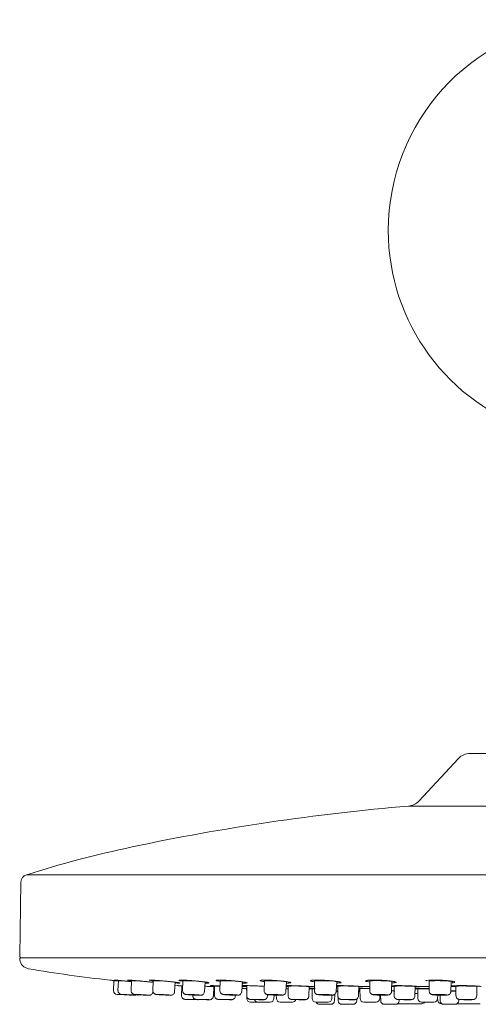
# Model space of a CAD drawing. Units: millimetres. Extents: x 5 to 406, y -10 to 277.
# Drawn here: x 5 to 48, y 184 to 277 of the extents above; entities that cross this region are included whole.
import ezdxf

# ---------------------------------------------------------------- set-up
doc = ezdxf.new("R2010")
doc.units = ezdxf.units.MM

msp = doc.modelspace()

# ---------------------------------------------------------------- linework, layer by layer
at = {"color": 7, "linetype": 'Continuous', "lineweight": 15}
for p, q in [((46.415, 206.89), (42.641, 202.842)), ((47.512, 207.367), (71.979, 207.367)), ((4.872, 195.152), (4.749, 188.125)), ((4.945, 187.972), (4.864, 187.95)), ((4.899, 187.972), (114.592, 187.972)), ((13.699, 185.788), (13.663, 184.853)), ((13.745, 185.849), (13.748, 185.849)), ((14.118, 185.788), (14.083, 184.853)), ((15.368, 185.786), (15.334, 184.851)), ((17.424, 185.784), (17.393, 184.848)), ((19.457, 184.743), (19.521, 185.676)), ((19.917, 185.843), (19.921, 185.843)), ((20.129, 185.286), (20.119, 184.375)), ((20.25, 185.78), (20.221, 184.845)), ((22.286, 184.746), (22.347, 185.68)), ((22.99, 185.233), (23.26, 185.218)), ((23.14, 184.321), (23.181, 185.231)), ((23.26, 185.283), (23.253, 184.373)), ((23.791, 185.775), (23.767, 184.84)), ((23.785, 185.849), (23.789, 185.812)), ((25.832, 184.751), (25.889, 185.684)), ((26.306, 185.281), (26.301, 184.371)), ((27.983, 185.77), (27.964, 184.835)), ((27.975, 185.849), (27.981, 185.807)), ((30.029, 184.756), (30.081, 185.69)), ((30.237, 185.278), (30.234, 184.368)), ((32.201, 184.328), (32.236, 185.237)), ((32.492, 185.233), (32.573, 185.222)), ((32.573, 185.223), (32.587, 185.221)), ((32.747, 185.764), (32.733, 184.829)), ((32.741, 185.797), (32.745, 185.763)), ((34.799, 184.762), (34.845, 185.696)), ((34.848, 185.693), (34.854, 185.731)), ((34.885, 185.325), (34.891, 185.287)), ((34.94, 185.31), (34.942, 185.275)), ((34.945, 185.275), (34.946, 184.365)), ((36.913, 184.331), (36.945, 185.241)), ((37.994, 185.757), (37.986, 184.822)), ((37.989, 185.792), (37.99, 185.757)), ((40.052, 184.769), (40.093, 185.703)), ((40.297, 185.304), (40.303, 185.27)), ((40.303, 185.271), (40.307, 184.361)), ((40.351, 185.596), (40.408, 185.606)), ((42.274, 184.335), (42.302, 185.245)), ((43.623, 185.785), (43.623, 185.75)), ((43.627, 185.749), (43.626, 184.815)), ((45.692, 184.776), (45.726, 185.71)), ((45.73, 185.709), (45.733, 185.746)), ((45.827, 185.743), (45.841, 185.566)), ((46.164, 185.267), (46.172, 184.357)), ((48.139, 184.339), (48.163, 185.249)), ((48.167, 185.247), (48.17, 185.285)), ((21.174, 184.466), (21.173, 184.375)), ((25.22, 184.323), (25.224, 184.415)), ((25.85, 185.057), (25.98, 185.052)), ((26.296, 185.022), (26.302, 184.653)), ((26.307, 184.363), (26.312, 184.099)), ((28.268, 184.325), (28.274, 184.475)), ((28.889, 184.099), (28.895, 184.428)), ((29.116, 184.42), (29.122, 184.099)), ((30.044, 185.025), (30.236, 185.019)), ((32.383, 185.053), (32.485, 185.052)), ((32.503, 185.022), (32.519, 184.099)), ((34.386, 184.099), (34.392, 184.42)), ((34.647, 183.895), (34.657, 184.499)), ((34.78, 184.776), (34.95, 184.769)), ((34.794, 184.838), (34.838, 184.838)), ((34.838, 184.838), (34.967, 184.836)), ((34.978, 184.217), (34.984, 183.895)), ((36.932, 185.051), (37.034, 185.052)), ((37.049, 185.022), (37.065, 184.099)), ((38.932, 184.099), (38.938, 184.42)), ((39.014, 184.418), (39.024, 183.895)), ((42.431, 185.048), (42.532, 185.05)), ((42.546, 185.022), (42.562, 184.099)), ((44.429, 184.099), (44.435, 184.422)), ((44.43, 184.139), (44.453, 183.922)), ((44.661, 184.416), (44.67, 183.895)), ((26.662, 183.755), (27.372, 183.755)), ((27.372, 183.755), (28.539, 183.755)), ((29.472, 183.755), (29.522, 183.755)), ((29.522, 183.755), (30.639, 183.755)), ((32.869, 183.755), (32.98, 183.755)), ((32.98, 183.755), (34.036, 183.755)), ((33.229, 183.551), (33.839, 183.551)), ((33.839, 183.551), (34.297, 183.551)), ((35.334, 183.551), (36.09, 183.551)), ((36.09, 183.551), (36.402, 183.551)), ((36.752, 183.895), (36.754, 184.053)), ((37.415, 183.755), (37.608, 183.755)), ((37.608, 183.755), (38.583, 183.755)), ((39.373, 183.551), (40.257, 183.551)), ((40.257, 183.551), (40.441, 183.551)), ((42.792, 183.609), (40.633, 183.609)), ((40.791, 183.895), (40.793, 184.001)), ((42.944, 183.609), (42.792, 183.609)), ((42.912, 183.755), (43.204, 183.755)), ((43.204, 183.755), (44.079, 183.755)), ((44.844, 183.609), (44.801, 183.609)), ((45.02, 183.551), (46.003, 183.551)), ((46.003, 183.551), (46.088, 183.551)), ((48.483, 183.609), (46.295, 183.609)), ((46.438, 183.895), (46.44, 184.019))]:
    msp.add_line(p, q, dxfattribs=at)
at = {"color": 8, "linetype": 'Continuous', "lineweight": 15}
for p, q in [((77.821, 202.371), (41.67, 202.371)), ((5.396, 195.854), (114.095, 195.854)), ((4.864, 187.95), (114.627, 187.95)), ((13.371, 185.842), (13.415, 185.838)), ((22.99, 185.233), (23.26, 185.233)), ((25.861, 185.233), (26.306, 185.233)), ((30.055, 185.233), (30.237, 185.233)), ((30.237, 185.259), (30.058, 185.273)), ((32.492, 185.233), (32.739, 185.233)), ((33.797, 185.815), (34.054, 185.805)), ((34.871, 185.233), (34.945, 185.233)), ((37.286, 185.233), (37.99, 185.233)), ((40.072, 185.233), (40.25, 185.233)), ((42.692, 185.233), (43.626, 185.233)), ((43.565, 185.828), (43.635, 185.816)), ((45.709, 185.233), (46.09, 185.233)), ((45.732, 185.742), (45.797, 185.749)), ((30.151, 185.022), (30.044, 185.022)), ((32.736, 185.022), (32.503, 185.022)), ((37.049, 185.007), (36.937, 185.014)), ((42.546, 184.997), (42.346, 185.01)), ((43.626, 185.022), (42.546, 185.022)), ((46.168, 184.81), (45.693, 184.81))]:
    msp.add_line(p, q, dxfattribs=at)
at = {"color": 8, "linetype": 'Continuous', "lineweight": 15, "flags": 128}
for points in [[(14.119, 185.765), (14.006, 185.771), (13.779, 185.784), (13.699, 185.788)], [(14.805, 185.757), (14.766, 185.759), (14.426, 185.777), (14.198, 185.787), (14.118, 185.788), (14.118, 185.788)], [(20.235, 185.284), (20.205, 185.284), (20.129, 185.286), (20.129, 185.286)], [(39.044, 185.819), (39.447, 185.805), (39.538, 185.8)], [(42.302, 185.245), (42.302, 185.245), (42.226, 185.255), (42.01, 185.266), (41.685, 185.275), (41.303, 185.282)], [(17.004, 184.414), (17.025, 184.417), (16.942, 184.425), (16.769, 184.438), (16.532, 184.452), (16.266, 184.467), (16.013, 184.479), (15.811, 184.487), (15.69, 184.49), (15.67, 184.487), (15.752, 184.479), (15.925, 184.467), (15.951, 184.465)], [(19.033, 184.414), (19.089, 184.417), (19.042, 184.425), (18.898, 184.438), (18.679, 184.452), (18.419, 184.467), (18.157, 184.479), (17.933, 184.487), (17.781, 184.49), (17.725, 184.487), (17.772, 184.479), (17.916, 184.467), (18.135, 184.452), (18.183, 184.449)], [(22.762, 183.987), (22.775, 183.988), (22.692, 183.992), (22.526, 183.997), (22.303, 184.004), (22.056, 184.011), (21.823, 184.017), (21.64, 184.021), (21.533, 184.022), (21.521, 184.021), (21.603, 184.017), (21.655, 184.015)], [(31.677, 183.987), (31.806, 183.988), (31.844, 183.992), (31.786, 183.997), (31.64, 184.004), (31.429, 184.011), (31.185, 184.017), (30.944, 184.021), (30.745, 184.022), (30.616, 184.021), (30.577, 184.017), (30.636, 184.011), (30.781, 184.004), (30.82, 184.003)], [(36.313, 183.987), (36.474, 183.988), (36.552, 183.992), (36.535, 183.997), (36.424, 184.004), (36.237, 184.011), (36.002, 184.017), (35.755, 184.021), (35.534, 184.022), (35.373, 184.021), (35.295, 184.017), (35.312, 184.011), (35.423, 184.004), (35.61, 183.997), (35.664, 183.996)]]:
    msp.add_lwpolyline(points, dxfattribs=at)
at = {"color": 7, "linetype": 'Continuous', "lineweight": 15, "flags": 128}
for points in [[(17.431, 185.758), (17.154, 185.8), (17.028, 185.831), (17.065, 185.848), (17.26, 185.848), (17.456, 185.839)], [(19.497, 185.333), (20.151, 185.296), (20.235, 185.292)], [(15.358, 184.414), (15.306, 184.417), (15.158, 184.425), (14.937, 184.438), (14.676, 184.452), (14.415, 184.467), (14.193, 184.479), (14.045, 184.487), (13.993, 184.49), (13.993, 184.49)], [(15.772, 184.414), (15.756, 184.417), (15.639, 184.425), (15.44, 184.438), (15.189, 184.452), (14.923, 184.467), (14.683, 184.479), (14.507, 184.487), (14.42, 184.49), (14.435, 184.487), (14.552, 184.479), (14.751, 184.467), (15.003, 184.452), (15.268, 184.438), (15.508, 184.425), (15.685, 184.417), (15.772, 184.414)], [(15.358, 184.414), (15.426, 184.417), (15.474, 184.427)], [(18.751, 184.431), (18.782, 184.433), (18.756, 184.437), (18.677, 184.444), (18.556, 184.452), (18.414, 184.46), (18.27, 184.467), (18.147, 184.472), (18.064, 184.473), (18.033, 184.472), (18.059, 184.467), (18.138, 184.46), (18.258, 184.452), (18.4, 184.444), (18.544, 184.437), (18.667, 184.433), (18.751, 184.431)], [(21.82, 184.414), (21.912, 184.417), (21.9, 184.425), (21.788, 184.438), (21.592, 184.452), (21.342, 184.467), (21.076, 184.479), (20.834, 184.487), (20.654, 184.49), (20.563, 184.487), (20.574, 184.479), (20.686, 184.467), (20.882, 184.452), (21.132, 184.438), (21.398, 184.425), (21.64, 184.417), (21.82, 184.414)], [(25.314, 184.414), (25.439, 184.417), (25.464, 184.425), (25.385, 184.438), (25.216, 184.452), (24.98, 184.467), (24.715, 184.479), (24.461, 184.487), (24.255, 184.49), (24.13, 184.487), (24.105, 184.479), (24.183, 184.467), (24.353, 184.452), (24.589, 184.438), (24.854, 184.425), (25.108, 184.417), (25.314, 184.414)], [(29.449, 184.414), (29.604, 184.417), (29.666, 184.425), (29.623, 184.438), (29.483, 184.452), (29.266, 184.467), (29.007, 184.479), (28.744, 184.487), (28.517, 184.49), (28.362, 184.487), (28.301, 184.479), (28.343, 184.467), (28.484, 184.452), (28.7, 184.438), (28.959, 184.425), (29.222, 184.417), (29.449, 184.414)], [(34.148, 184.414), (34.332, 184.417), (34.428, 184.425), (34.421, 184.438), (34.313, 184.452), (34.12, 184.467), (33.871, 184.479), (33.605, 184.487), (33.361, 184.49), (33.178, 184.487), (33.082, 184.479), (33.088, 184.467), (33.196, 184.452), (33.39, 184.438), (33.638, 184.425), (33.905, 184.417), (34.148, 184.414)], [(39.325, 184.414), (39.533, 184.417), (39.662, 184.425), (39.691, 184.438), (39.617, 184.452), (39.451, 184.467), (39.218, 184.479), (38.953, 184.487), (38.697, 184.49), (38.488, 184.487), (38.36, 184.479), (38.33, 184.467), (38.404, 184.452), (38.57, 184.438), (38.804, 184.425), (39.068, 184.417), (39.325, 184.414)], [(42.282, 184.59), (42.48, 184.586), (42.554, 184.584)], [(44.881, 184.414), (45.11, 184.417), (45.27, 184.425), (45.335, 184.438), (45.297, 184.452), (45.16, 184.467), (44.946, 184.479), (44.688, 184.487), (44.424, 184.49), (44.195, 184.487), (44.036, 184.479), (43.97, 184.467), (44.009, 184.452), (44.145, 184.438), (44.359, 184.425), (44.617, 184.417), (44.881, 184.414)], [(21.725, 183.987), (21.697, 183.988), (21.577, 183.992), (21.383, 183.997), (21.146, 184.004), (20.9, 184.011), (20.684, 184.017), (20.53, 184.021), (20.462, 184.022), (20.49, 184.021), (20.61, 184.017), (20.803, 184.011), (21.041, 184.004), (21.286, 183.997), (21.503, 183.992), (21.657, 183.988), (21.725, 183.987)], [(21.467, 183.994), (21.45, 183.995), (21.379, 183.997), (21.265, 184), (21.124, 184.004), (20.979, 184.008), (20.851, 184.012), (20.76, 184.014), (20.72, 184.015), (20.736, 184.014), (20.807, 184.012), (20.922, 184.008), (21.062, 184.004), (21.208, 184), (21.335, 183.997), (21.426, 183.995), (21.467, 183.994)], [(24.808, 183.987), (24.861, 183.988), (24.818, 183.992), (24.685, 183.997), (24.482, 184.004), (24.241, 184.011), (23.997, 184.017), (23.789, 184.021), (23.647, 184.022), (23.594, 184.021), (23.637, 184.017), (23.77, 184.011), (23.973, 184.004), (24.214, 183.997), (24.458, 183.992), (24.666, 183.988), (24.808, 183.987)], [(27.807, 183.987), (27.899, 183.988), (27.896, 183.992), (27.799, 183.997), (27.623, 184.004), (27.394, 184.011), (27.146, 184.017), (26.919, 184.021), (26.746, 184.022), (26.654, 184.021), (26.656, 184.017), (26.753, 184.011), (26.93, 184.004), (27.159, 183.997), (27.406, 183.992), (27.634, 183.988), (27.807, 183.987)], [(41.588, 183.987), (41.778, 183.988), (41.893, 183.992), (41.916, 183.997), (41.844, 184.004), (41.686, 184.011), (41.467, 184.017), (41.221, 184.021), (40.985, 184.022), (40.794, 184.021), (40.679, 184.017), (40.656, 184.011), (40.729, 184.004), (40.886, 183.997), (41.105, 183.992), (41.351, 183.988), (41.588, 183.987)], [(47.358, 183.987), (47.572, 183.988), (47.722, 183.992), (47.785, 183.997), (47.752, 184.004), (47.627, 184.011), (47.431, 184.017), (47.192, 184.021), (46.946, 184.022), (46.733, 184.021), (46.583, 184.017), (46.52, 184.011), (46.553, 184.004), (46.677, 183.997), (46.874, 183.992), (47.113, 183.988), (47.358, 183.987)]]:
    msp.add_lwpolyline(points, dxfattribs=at)
at = {"color": 7, "linetype": 'Continuous', "lineweight": 15}
for centre, radius, start, end in [((59.746, 257.019), 20, 287.4576, 180), ((59.746, 257.019), 20, 180, 252.5424), ((47.512, 205.867), 1.5, 90, 137), ((41.544, 203.865), 1.5, 274.85199, 317), ((59.746, -10.563), 213.7, 94.85199, 101.97234), ((37.778, 93.033), 107.8, 101.97234, 107.48071), ((5.622, 195.139), 0.75, 107.48071, 179), ((4.899, 188.122), 0.15, 179, 270), ((4.903, 187.806), 0.15, 105, 187.64467), ((5.746, 187.919), 1, 187.64467, 260.22818), ((26.792, 310.12), 125, 260.22818, 263.80951), ((14.013, 184.84), 0.35, 177.8, 266.8), ((17.756, 210.796), 26.393, 266.07956, 268.36789), ((19.425, 204.126), 19.716, 266.38862, 268.86053), ((42.296, 185.017), 0.25, 1, 9.5), ((23.594, 238.194), 54.214, 267.94997, 269.12028), ((26.662, 184.105), 0.35, 181, 270), ((27.372, 184.105), 0.35, 197.27281, 270), ((28.539, 184.105), 0.35, 270, 359), ((29.472, 184.105), 0.35, 181, 270), ((30.639, 184.105), 0.35, 270, 342.2448), ((31.781, 211.999), 28.013, 268.03552, 269.78772), ((32.869, 184.105), 0.35, 181, 270), ((33.229, 183.901), 0.35, 204.68683, 270), ((34.036, 184.105), 0.35, 270, 359), ((34.297, 183.901), 0.35, 270, 359), ((35.334, 183.901), 0.35, 181, 270), ((36.365, 209.971), 25.985, 268.45482, 269.88464), ((36.402, 183.901), 0.35, 270, 359), ((37.415, 184.105), 0.35, 181, 270), ((38.583, 184.105), 0.35, 270, 359), ((39.373, 183.901), 0.35, 181, 270), ((40.441, 183.901), 0.35, 270, 359), ((42.912, 184.105), 0.35, 181, 270), ((42.944, 183.959), 0.35, 270, 324.39546), ((44.079, 184.105), 0.35, 270, 359), ((44.801, 183.959), 0.35, 186.2785, 270), ((45.02, 183.901), 0.35, 181, 270), ((46.088, 183.901), 0.35, 270, 359)]:
    msp.add_arc(centre, radius, start, end, dxfattribs=at)
at = {"color": 8, "linetype": 'Continuous', "lineweight": 15}
for centre, radius, start, end in [((15.438, 174.911), 10.875, 85.36711, 90.36994), ((17.621, 172.899), 12.886, 85.39872, 90.87251), ((20.677, 174.944), 10.845, 84.40955, 92.26039), ((23.476, 178.685), 6.602, 87.37225, 91.87053), ((24.193, 180.688), 5.14, 85.86379, 94.49923), ((24.41, 176.285), 9.51, 83.04059, 93.73058), ((28.505, 180.61), 5.223, 84.85152, 95.7621), ((28.525, 179.351), 6.442, 85.48641, 94.82574), ((29.125, 180.274), 5.5, 79.99116, 90.96967), ((30.872, 167.532), 17.758, 85.59573, 92.05003), ((33.337, 180.982), 4.854, 84.56401, 97.01267), ((33.349, 180.024), 5.771, 85.55514, 95.98566), ((33.94, 180.849), 4.931, 79.41816, 91.66975), ((35.482, 177.72), 7.574, 86.49693, 94.06372), ((36.068, 175.647), 9.633, 84.77875, 90.73093), ((38.626, 181.367), 4.471, 84.62859, 98.15396), ((38.645, 180.478), 5.319, 85.70752, 97.03264), ((39.229, 181.244), 4.542, 79.03786, 92.34277), ((40.879, 178.493), 6.802, 86.43217, 94.86002), ((44.321, 180.778), 5.02, 85.9402, 97.94783), ((44.899, 181.509), 4.282, 78.85965, 92.97376), ((46.773, 178.966), 6.33, 86.46507, 95.52331), ((47.379, 177.254), 8.033, 84.39787, 91.53665)]:
    msp.add_arc(centre, radius, start, end, dxfattribs=at)
at = {"color": 7, "linetype": 'Continuous', "lineweight": 15}
for points, knots in [([(13.297, 185.85), (13.298, 185.85), (13.299, 185.85), (13.351, 185.844), (13.371, 185.842)], [0, 0, 0, 0, 0.605724, 1, 1, 1, 1]), ([(13.415, 185.838), (13.449, 185.834), (13.521, 185.827), (13.664, 185.812), (13.738, 185.804)], [0, 0, 0, 0, 0.485198, 1, 1, 1, 1]), ([(14.121, 185.793), (14.006, 185.806), (13.915, 185.817), (13.778, 185.836), (13.736, 185.842), (13.721, 185.846)], [0, 0, 0, 0, 0.5, 0.5, 1, 1, 1, 1]), ([(13.738, 185.804), (13.779, 185.8), (13.89, 185.789), (14.03, 185.775), (14.117, 185.766)], [0, 0, 0, 0, 0.373438, 1, 1, 1, 1]), ([(13.748, 185.848), (13.751, 185.849), (13.76, 185.851), (13.91, 185.839), (14.086, 185.824), (14.155, 185.818)], [0, 0, 0, 0, 0.148943, 0.66533, 1, 1, 1, 1]), ([(14.077, 185.825), (14.088, 185.824), (14.194, 185.815), (14.475, 185.789), (14.914, 185.747), (15.219, 185.717), (15.365, 185.703)], [0, 0, 0, 0, 0.036176, 0.364664, 0.697392, 1, 1, 1, 1]), ([(14.155, 185.818), (14.198, 185.814), (14.361, 185.8), (14.707, 185.767), (15.095, 185.73), (15.309, 185.709), (15.365, 185.703)], [0, 0, 0, 0, 0.130778, 0.499772, 0.870745, 1, 1, 1, 1]), ([(15.334, 185.781), (15.247, 185.793), (15.058, 185.818), (14.945, 185.843), (14.982, 185.853), (15.155, 185.847), (15.333, 185.835), (15.402, 185.83)], [0, 0, 0, 0, 0.193193, 0.41602, 0.637653, 0.858438, 1, 1, 1, 1]), ([(15.012, 185.849), (15.012, 185.849), (15.012, 185.849), (15.06, 185.85), (15.151, 185.845), (15.211, 185.842)], [0, 0, 0, 0, 0.089659, 0.394116, 1, 1, 1, 1]), ([(15.328, 185.835), (15.339, 185.834), (15.444, 185.827), (15.724, 185.805), (16.174, 185.765), (16.658, 185.719), (17.1, 185.674), (17.319, 185.649), (17.419, 185.638)], [0, 0, 0, 0, 0.022778, 0.221436, 0.423451, 0.626674, 0.830206, 1, 1, 1, 1]), ([(15.402, 185.83), (15.446, 185.827), (15.609, 185.814), (15.957, 185.785), (16.448, 185.739), (16.929, 185.691), (17.271, 185.656), (17.397, 185.641), (17.419, 185.638)], [0, 0, 0, 0, 0.078199, 0.295008, 0.512978, 0.731943, 0.951277, 1, 1, 1, 1]), ([(17.081, 185.847), (17.081, 185.847), (17.079, 185.846), (17.123, 185.851), (17.21, 185.849), (17.27, 185.847)], [0, 0, 0, 0, 0.070263, 0.361895, 1, 1, 1, 1]), ([(17.385, 185.842), (17.396, 185.842), (17.501, 185.837), (17.779, 185.819), (18.227, 185.783), (18.711, 185.739), (19.171, 185.691), (19.545, 185.648), (19.752, 185.619), (19.8, 185.61), (19.806, 185.609)], [0, 0, 0, 0, 0.018594, 0.175135, 0.334891, 0.495812, 0.657111, 0.818226, 0.978239, 1, 1, 1, 1]), ([(17.456, 185.839), (17.5, 185.836), (17.664, 185.827), (18.012, 185.801), (18.5, 185.759), (18.991, 185.711), (19.415, 185.664), (19.704, 185.628), (19.781, 185.613), (19.806, 185.608)], [0, 0, 0, 0, 0.06218, 0.23171, 0.402069, 0.573315, 0.745079, 0.916784, 1, 1, 1, 1]), ([(19.894, 185.593), (19.895, 185.592), (19.954, 185.582), (19.928, 185.572), (19.803, 185.568), (19.65, 185.571), (19.543, 185.577), (19.514, 185.578)], [0, 0, 0, 0, 0.005368, 0.355429, 0.704183, 0.920843, 1, 1, 1, 1]), ([(19.748, 185.326), (19.745, 185.326), (19.736, 185.328), (19.894, 185.321), (20.077, 185.312), (20.223, 185.305), (20.235, 185.304)], [0, 0, 0, 0, 0.158862, 0.561073, 0.963486, 1, 1, 1, 1]), ([(19.778, 185.57), (19.797, 185.569), (19.865, 185.567), (19.909, 185.572), (19.948, 185.573), (19.98, 185.584), (19.989, 185.587)], [0, 0, 0, 0, 0.172232, 0.650227, 0.898588, 1, 1, 1, 1]), ([(19.806, 185.609), (19.831, 185.604), (19.869, 185.597), (19.87, 185.597), (19.871, 185.596)], [0, 0, 0, 0, 0.645723, 1, 1, 1, 1]), ([(20.209, 185.747), (20.124, 185.76), (19.935, 185.788), (19.883, 185.809), (19.854, 185.82)], [0, 0, 0, 0, 0.449779, 1, 1, 1, 1]), ([(19.886, 185.841), (19.887, 185.842), (19.898, 185.85), (20.04, 185.852), (20.212, 185.847), (20.278, 185.846)], [0, 0, 0, 0, 0.062587, 0.638233, 1, 1, 1, 1]), ([(20.081, 185.769), (20.075, 185.784), (20.065, 185.813), (20.046, 185.832), (20.037, 185.841)], [0, 0, 0, 0, 0.532426, 1, 1, 1, 1]), ([(20.211, 185.847), (20.222, 185.847), (20.325, 185.845), (20.602, 185.831), (21.047, 185.8), (21.531, 185.758), (21.987, 185.712), (22.376, 185.665), (22.529, 185.64), (22.604, 185.628)], [0, 0, 0, 0, 0.019581, 0.179262, 0.342737, 0.507564, 0.672875, 0.83806, 1, 1, 1, 1]), ([(20.278, 185.846), (20.323, 185.844), (20.487, 185.837), (20.836, 185.816), (21.323, 185.777), (21.813, 185.731), (22.236, 185.683), (22.514, 185.646), (22.586, 185.631), (22.604, 185.627)], [0, 0, 0, 0, 0.064718, 0.238397, 0.412765, 0.588077, 0.764119, 0.94035, 1, 1, 1, 1]), ([(22.32, 185.265), (22.327, 185.265), (22.491, 185.257), (22.729, 185.245), (22.926, 185.236), (22.99, 185.233)], [0, 0, 0, 0, 0.031338, 0.685135, 1, 1, 1, 1]), ([(22.721, 185.604), (22.738, 185.595), (22.773, 185.577), (22.626, 185.569), (22.476, 185.568), (22.369, 185.572), (22.34, 185.573)], [0, 0, 0, 0, 0.351621, 0.701762, 0.919581, 1, 1, 1, 1]), ([(22.594, 185.57), (22.608, 185.57), (22.651, 185.569), (22.671, 185.572), (22.684, 185.574)], [0, 0, 0, 0, 0.311809, 1, 1, 1, 1]), ([(22.604, 185.628), (22.605, 185.628), (22.654, 185.62), (22.683, 185.611), (22.685, 185.611), (22.686, 185.61)], [0, 0, 0, 0, 0.015131, 0.711478, 1, 1, 1, 1]), ([(22.898, 185.325), (22.898, 185.325), (22.898, 185.325), (22.914, 185.325), (22.925, 185.326)], [0, 0, 0, 0, 0.314789, 1, 1, 1, 1]), ([(22.925, 185.325), (22.955, 185.326), (23.027, 185.328), (23.312, 185.321), (23.587, 185.312), (23.76, 185.304), (23.779, 185.303)], [0, 0, 0, 0, 0.246201, 0.60053, 0.955035, 1, 1, 1, 1]), ([(23.79, 185.722), (23.692, 185.737), (23.492, 185.768), (23.37, 185.808), (23.404, 185.838), (23.574, 185.851), (23.749, 185.85), (23.817, 185.849)], [0, 0, 0, 0, 0.208062, 0.427753, 0.646651, 0.864385, 1, 1, 1, 1]), ([(23.467, 185.837), (23.467, 185.836), (23.463, 185.835), (23.496, 185.843), (23.56, 185.846), (23.625, 185.848), (23.641, 185.848)], [0, 0, 0, 0, 0.037546, 0.321631, 0.834038, 1, 1, 1, 1]), ([(23.752, 185.849), (23.763, 185.849), (23.866, 185.849), (24.141, 185.84), (24.584, 185.815), (25.069, 185.777), (25.515, 185.732), (25.811, 185.698), (25.903, 185.683), (25.91, 185.682)], [0, 0, 0, 0, 0.023524, 0.210179, 0.401788, 0.595106, 0.789041, 0.982893, 1, 1, 1, 1]), ([(23.817, 185.849), (23.862, 185.848), (24.025, 185.845), (24.374, 185.829), (24.863, 185.794), (25.345, 185.751), (25.716, 185.71), (25.863, 185.688), (25.91, 185.681)], [0, 0, 0, 0, 0.077692, 0.283119, 0.489101, 0.69614, 0.90421, 1, 1, 1, 1]), ([(26.197, 185.631), (26.221, 185.626), (26.31, 185.608), (26.301, 185.586), (26.172, 185.572), (26.011, 185.568), (25.891, 185.57), (25.851, 185.571)], [0, 0, 0, 0, 0.110548, 0.414051, 0.716217, 0.904507, 1, 1, 1, 1]), ([(25.91, 185.682), (25.996, 185.669), (26.134, 185.649), (26.219, 185.626), (26.219, 185.626), (26.219, 185.626)], [0, 0, 0, 0, 0.540415, 0.869391, 1, 1, 1, 1]), ([(25.953, 185.322), (25.953, 185.322), (25.952, 185.321), (25.987, 185.325), (26.053, 185.326), (26.091, 185.326)], [0, 0, 0, 0, 0.106724, 0.482094, 1, 1, 1, 1]), ([(26.062, 185.571), (26.09, 185.571), (26.224, 185.572), (26.266, 185.564), (26.349, 185.601), (26.359, 185.606)], [0, 0, 0, 0, 0.182872, 0.896864, 1, 1, 1, 1]), ([(26.091, 185.325), (26.126, 185.326), (26.23, 185.328), (26.544, 185.321), (26.981, 185.307), (27.455, 185.287), (27.804, 185.27), (27.952, 185.262), (27.972, 185.26)], [0, 0, 0, 0, 0.108837, 0.322473, 0.536218, 0.750284, 0.964703, 1, 1, 1, 1]), ([(27.962, 185.706), (27.873, 185.72), (27.681, 185.75), (27.563, 185.792), (27.595, 185.827), (27.764, 185.846), (27.938, 185.849), (28.005, 185.85)], [0, 0, 0, 0, 0.19383, 0.417538, 0.640715, 0.862799, 1, 1, 1, 1]), ([(27.666, 185.828), (27.668, 185.829), (27.676, 185.831), (27.738, 185.84), (27.806, 185.843), (27.833, 185.845)], [0, 0, 0, 0, 0.237345, 0.689478, 1, 1, 1, 1]), ([(27.943, 185.848), (27.955, 185.848), (28.056, 185.851), (28.33, 185.847), (28.771, 185.828), (29.256, 185.794), (29.701, 185.752), (29.993, 185.719), (30.083, 185.704), (30.087, 185.703)], [0, 0, 0, 0, 0.024197, 0.211684, 0.404573, 0.599225, 0.794498, 0.989729, 1, 1, 1, 1]), ([(27.978, 185.802), (27.981, 185.795), (27.984, 185.785), (27.982, 185.774), (27.981, 185.771)], [0, 0, 0, 0, 0.70039, 1, 1, 1, 1]), ([(28.005, 185.85), (28.05, 185.85), (28.214, 185.85), (28.564, 185.839), (29.052, 185.81), (29.534, 185.769), (29.899, 185.731), (30.044, 185.709), (30.087, 185.702)], [0, 0, 0, 0, 0.079398, 0.28645, 0.493742, 0.701947, 0.911272, 1, 1, 1, 1]), ([(30.06, 185.325), (30.132, 185.326), (30.294, 185.328), (30.682, 185.321), (31.144, 185.307), (31.622, 185.286), (32.054, 185.264), (32.341, 185.245), (32.455, 185.236), (32.492, 185.233)], [0, 0, 0, 0, 0.128202, 0.286868, 0.445614, 0.6046, 0.763847, 0.923238, 1, 1, 1, 1]), ([(30.37, 185.652), (30.401, 185.645), (30.499, 185.624), (30.495, 185.596), (30.365, 185.578), (30.213, 185.57), (30.105, 185.57), (30.075, 185.571)], [0, 0, 0, 0, 0.13828, 0.440884, 0.742191, 0.930308, 1, 1, 1, 1]), ([(30.087, 185.703), (30.176, 185.69), (30.318, 185.668), (30.405, 185.642), (30.404, 185.643), (30.403, 185.644)], [0, 0, 0, 0, 0.552306, 0.877557, 1, 1, 1, 1]), ([(30.197, 185.572), (30.237, 185.573), (30.332, 185.573), (30.378, 185.582), (30.404, 185.586)], [0, 0, 0, 0, 0.427539, 1, 1, 1, 1]), ([(32.746, 185.684), (32.65, 185.698), (32.451, 185.729), (32.327, 185.775), (32.358, 185.814), (32.526, 185.839), (32.699, 185.845), (32.765, 185.848)], [0, 0, 0, 0, 0.204133, 0.424962, 0.64557, 0.86528, 1, 1, 1, 1]), ([(32.437, 185.818), (32.436, 185.818), (32.435, 185.817), (32.481, 185.829), (32.555, 185.835), (32.598, 185.839)], [0, 0, 0, 0, 0.113865, 0.479546, 1, 1, 1, 1]), ([(32.706, 185.844), (32.718, 185.845), (32.818, 185.85), (33.091, 185.851), (33.531, 185.838), (34.015, 185.81), (34.459, 185.771), (34.749, 185.739), (34.836, 185.724), (34.838, 185.724)], [0, 0, 0, 0, 0.024823, 0.213162, 0.407256, 0.603079, 0.799487, 0.995866, 1, 1, 1, 1]), ([(32.765, 185.848), (32.811, 185.849), (32.976, 185.852), (33.326, 185.846), (33.814, 185.824), (34.295, 185.787), (34.656, 185.751), (34.798, 185.729), (34.838, 185.723)], [0, 0, 0, 0, 0.081045, 0.289666, 0.498186, 0.707388, 0.917703, 1, 1, 1, 1]), ([(34.827, 185.324), (34.831, 185.324), (34.908, 185.328), (35.181, 185.327), (35.609, 185.321), (36.09, 185.307), (36.551, 185.286), (36.944, 185.264), (37.181, 185.245), (37.26, 185.236), (37.286, 185.233)], [0, 0, 0, 0, 0.008982, 0.161675, 0.314249, 0.4669, 0.619781, 0.772915, 0.926185, 1, 1, 1, 1]), ([(35.112, 185.675), (35.151, 185.666), (35.259, 185.642), (35.26, 185.609), (35.13, 185.586), (34.975, 185.574), (34.862, 185.573), (34.828, 185.573)], [0, 0, 0, 0, 0.165759, 0.454918, 0.74297, 0.923189, 1, 1, 1, 1]), ([(34.838, 185.724), (34.93, 185.71), (35.075, 185.688), (35.164, 185.66), (35.162, 185.662), (35.161, 185.662)], [0, 0, 0, 0, 0.561681, 0.884686, 1, 1, 1, 1]), ([(34.839, 185.572), (34.87, 185.572), (34.936, 185.572), (34.974, 185.576), (34.993, 185.578)], [0, 0, 0, 0, 0.471329, 1, 1, 1, 1]), ([(35.104, 185.586), (35.132, 185.588), (35.205, 185.592), (35.247, 185.604), (35.272, 185.612)], [0, 0, 0, 0, 0.382609, 1, 1, 1, 1]), ([(37.264, 185.234), (37.273, 185.233), (37.294, 185.23), (37.294, 185.23), (37.293, 185.23)], [0, 0, 0, 0, 0.425741, 1, 1, 1, 1]), ([(37.993, 185.665), (37.898, 185.679), (37.699, 185.709), (37.575, 185.756), (37.605, 185.799), (37.771, 185.829), (37.944, 185.839), (38.01, 185.843)], [0, 0, 0, 0, 0.202913, 0.424011, 0.645189, 0.865718, 1, 1, 1, 1]), ([(37.686, 185.804), (37.686, 185.804), (37.681, 185.802), (37.71, 185.813), (37.768, 185.822), (37.829, 185.828), (37.845, 185.83)], [0, 0, 0, 0, 0.012677, 0.307608, 0.812113, 1, 1, 1, 1]), ([(37.952, 185.838), (37.964, 185.838), (38.064, 185.846), (38.336, 185.851), (38.777, 185.846), (39.25, 185.823), (39.583, 185.8), (39.715, 185.785), (39.722, 185.784)], [0, 0, 0, 0, 0.031145, 0.263173, 0.502575, 0.743984, 0.986002, 1, 1, 1, 1]), ([(38.01, 185.843), (38.056, 185.844), (38.221, 185.851), (38.572, 185.851), (39.059, 185.835), (39.545, 185.804), (39.976, 185.761), (40.304, 185.714), (40.489, 185.666), (40.513, 185.624), (40.377, 185.596), (40.235, 185.581), (40.138, 185.579), (40.12, 185.578)], [0, 0, 0, 0, 0.042638, 0.151049, 0.259235, 0.36762, 0.476523, 0.585999, 0.695825, 0.805636, 0.915109, 0.983753, 1, 1, 1, 1]), ([(39.722, 185.784), (39.848, 185.771), (40.105, 185.743), (40.313, 185.709), (40.409, 185.678), (40.403, 185.681), (40.401, 185.682)], [0, 0, 0, 0, 0.350516, 0.719206, 0.92862, 1, 1, 1, 1]), ([(40.035, 185.31), (40.085, 185.314), (40.198, 185.322), (40.497, 185.328), (40.763, 185.326), (40.889, 185.325)], [0, 0, 0, 0, 0.290301, 0.662917, 1, 1, 1, 1]), ([(40.094, 185.705), (40.094, 185.707), (40.092, 185.718), (40.097, 185.729), (40.101, 185.738)], [0, 0, 0, 0, 0.163971, 1, 1, 1, 1]), ([(40.889, 185.325), (40.993, 185.323), (41.248, 185.32), (41.68, 185.306), (42.113, 185.287), (42.455, 185.264), (42.637, 185.245), (42.678, 185.236), (42.692, 185.233)], [0, 0, 0, 0, 0.133347, 0.326268, 0.519479, 0.713009, 0.906713, 1, 1, 1, 1]), ([(43.324, 185.791), (43.324, 185.791), (43.324, 185.791), (43.374, 185.805), (43.443, 185.814), (43.478, 185.819)], [0, 0, 0, 0, 0.160663, 0.565911, 1, 1, 1, 1]), ([(43.584, 185.828), (43.596, 185.83), (43.696, 185.839), (43.967, 185.849), (44.408, 185.85), (44.88, 185.834), (45.211, 185.815), (45.341, 185.801), (45.346, 185.801)], [0, 0, 0, 0, 0.031827, 0.264747, 0.505242, 0.747578, 0.990358, 1, 1, 1, 1]), ([(45.346, 185.801), (45.473, 185.788), (45.733, 185.763), (45.943, 185.729), (46.038, 185.697), (46.032, 185.701), (46.031, 185.702)], [0, 0, 0, 0, 0.355298, 0.721869, 0.931457, 1, 1, 1, 1]), ([(46.09, 185.233), (46.017, 185.237), (45.956, 185.242), (45.857, 185.252), (45.819, 185.258), (45.772, 185.268), (45.761, 185.274), (45.767, 185.284), (45.784, 185.289), (45.845, 185.299), (45.888, 185.303), (45.999, 185.311), (46.067, 185.315), (46.221, 185.321), (46.308, 185.323), (46.5, 185.326), (46.601, 185.327), (46.814, 185.327), (46.927, 185.326), (47.151, 185.323), (47.266, 185.321), (47.49, 185.315), (47.598, 185.312), (47.807, 185.304), (47.906, 185.299), (48.087, 185.289), (48.171, 185.284), (48.315, 185.274), (48.376, 185.268), (48.475, 185.258), (48.511, 185.252), (48.557, 185.242), (48.568, 185.237), (48.564, 185.233)], [0, 0, 0, 0, 0.0625, 0.0625, 0.125, 0.125, 0.1875, 0.1875, 0.25, 0.25, 0.3125, 0.3125, 0.375, 0.375, 0.4375, 0.4375, 0.5, 0.5, 0.5625, 0.5625, 0.625, 0.625, 0.6875, 0.6875, 0.75, 0.75, 0.8125, 0.8125, 0.875, 0.875, 0.9375, 0.9375, 1, 1, 1, 1]), ([(45.827, 185.293), (45.827, 185.293), (45.827, 185.293), (45.877, 185.302), (46.019, 185.313), (46.31, 185.323), (46.579, 185.328), (46.738, 185.326), (46.746, 185.326)], [0, 0, 0, 0, 0.040636, 0.166135, 0.393183, 0.682315, 0.985125, 1, 1, 1, 1]), ([(45.856, 185.594), (45.908, 185.596), (45.998, 185.601), (46.045, 185.618), (46.065, 185.625)], [0, 0, 0, 0, 0.590036, 1, 1, 1, 1]), ([(46.155, 185.229), (46.149, 185.229), (46.123, 185.23), (46.104, 185.232), (46.09, 185.233)], [0, 0, 0, 0, 0.270399, 1, 1, 1, 1]), ([(14.086, 184.854), (14.084, 184.848), (14.075, 184.801), (14.099, 184.719), (14.148, 184.629), (14.208, 184.568), (14.267, 184.529), (14.319, 184.507), (14.357, 184.497), (14.379, 184.493), (14.392, 184.492), (14.407, 184.49), (14.442, 184.487), (14.491, 184.483), (14.572, 184.478), (14.582, 184.477)], [0, 0, 0, 0, 0.017516, 0.147542, 0.250543, 0.33697, 0.409723, 0.468708, 0.511062, 0.53519, 0.556587, 0.589567, 0.671015, 0.960666, 1, 1, 1, 1]), ([(15.336, 184.854), (15.335, 184.85), (15.325, 184.805), (15.349, 184.723), (15.396, 184.631), (15.456, 184.568), (15.516, 184.529), (15.567, 184.507), (15.604, 184.497), (15.627, 184.492), (15.648, 184.489), (15.697, 184.483), (15.781, 184.476), (15.914, 184.468), (15.955, 184.465)], [0, 0, 0, 0, 0.009702, 0.125017, 0.215995, 0.29225, 0.356617, 0.408839, 0.445626, 0.472313, 0.504994, 0.57101, 0.869748, 1, 1, 1, 1]), ([(15.871, 184.423), (15.892, 184.428), (15.933, 184.437), (15.968, 184.461), (15.986, 184.473)], [0, 0, 0, 0, 0.506599, 1, 1, 1, 1]), ([(17.023, 184.414), (17.031, 184.414), (17.046, 184.414), (17.069, 184.415), (17.108, 184.419), (17.162, 184.431), (17.242, 184.467), (17.326, 184.54), (17.385, 184.641), (17.39, 184.71), (17.392, 184.739)], [0, 0, 0, 0, 0.107943, 0.197857, 0.255104, 0.347342, 0.466312, 0.672164, 0.863227, 1, 1, 1, 1]), ([(17.398, 184.848), (17.397, 184.826), (17.392, 184.766), (17.426, 184.678), (17.48, 184.599), (17.541, 184.547), (17.598, 184.516), (17.644, 184.5), (17.674, 184.492), (17.701, 184.487), (17.757, 184.479), (17.87, 184.47), (18.048, 184.457), (18.158, 184.451), (18.184, 184.449)], [0, 0, 0, 0, 0.050558, 0.13987, 0.212534, 0.274165, 0.325791, 0.365827, 0.395264, 0.427742, 0.488357, 0.737471, 0.938351, 1, 1, 1, 1]), ([(19.051, 184.414), (19.073, 184.413), (19.102, 184.413), (19.16, 184.419), (19.22, 184.433), (19.299, 184.467), (19.382, 184.54), (19.442, 184.638), (19.449, 184.711), (19.453, 184.743)], [0, 0, 0, 0, 0.248673, 0.331409, 0.406728, 0.528365, 0.695745, 0.863933, 1, 1, 1, 1]), ([(20.124, 184.375), (20.125, 184.34), (20.127, 184.268), (20.174, 184.177), (20.233, 184.109), (20.295, 184.066), (20.351, 184.041), (20.395, 184.029), (20.426, 184.024), (20.44, 184.023), (20.447, 184.022), (20.453, 184.022), (20.466, 184.021), (20.473, 184.021), (20.502, 184.02), (20.505, 184.02)], [0, 0, 0, 0, 0.142682, 0.285483, 0.403396, 0.503063, 0.585136, 0.648611, 0.69022, 0.708113, 0.721935, 0.742104, 0.785323, 0.977117, 1, 1, 1, 1]), ([(20.223, 184.847), (20.222, 184.843), (20.213, 184.798), (20.237, 184.716), (20.286, 184.624), (20.347, 184.562), (20.406, 184.523), (20.457, 184.501), (20.494, 184.491), (20.526, 184.484), (20.588, 184.475), (20.707, 184.464), (20.949, 184.447), (21.214, 184.433), (21.484, 184.421), (21.701, 184.415), (21.796, 184.414), (21.837, 184.414)], [0, 0, 0, 0, 0.004978, 0.062676, 0.108291, 0.146664, 0.179254, 0.205731, 0.225984, 0.247202, 0.284951, 0.43061, 0.548499, 0.670773, 0.790851, 0.911026, 1, 1, 1, 1]), ([(21.178, 184.372), (21.179, 184.335), (21.182, 184.263), (21.231, 184.172), (21.291, 184.106), (21.352, 184.064), (21.407, 184.04), (21.45, 184.028), (21.476, 184.024), (21.49, 184.023), (21.502, 184.022), (21.528, 184.02), (21.564, 184.018), (21.637, 184.016), (21.66, 184.015)], [0, 0, 0, 0, 0.120549, 0.236091, 0.331832, 0.412741, 0.479231, 0.529644, 0.559043, 0.579155, 0.605018, 0.657175, 0.891629, 1, 1, 1, 1]), ([(21.837, 184.414), (21.866, 184.414), (21.914, 184.414), (21.959, 184.417), (22.014, 184.425), (22.078, 184.446), (22.157, 184.49), (22.231, 184.57), (22.279, 184.662), (22.28, 184.725), (22.28, 184.746)], [0, 0, 0, 0, 0.218969, 0.354273, 0.425476, 0.509603, 0.622933, 0.765138, 0.919831, 1, 1, 1, 1]), ([(22.771, 183.986), (22.777, 183.986), (22.786, 183.986), (22.799, 183.987), (22.816, 183.988), (22.859, 183.992), (22.926, 184.01), (23.012, 184.059), (23.089, 184.142), (23.135, 184.237), (23.135, 184.3), (23.135, 184.321)], [0, 0, 0, 0, 0.088061, 0.150665, 0.199442, 0.243366, 0.374816, 0.519777, 0.707409, 0.899936, 1, 1, 1, 1]), ([(23.259, 184.373), (23.257, 184.354), (23.253, 184.295), (23.287, 184.209), (23.343, 184.13), (23.405, 184.078), (23.464, 184.047), (23.512, 184.031), (23.544, 184.025), (23.563, 184.022), (23.58, 184.02), (23.621, 184.017), (23.679, 184.014), (23.779, 184.011), (23.798, 184.01)], [0, 0, 0, 0, 0.058617, 0.17617, 0.271367, 0.35184, 0.419109, 0.472272, 0.507043, 0.531479, 0.562091, 0.624394, 0.927588, 1, 1, 1, 1]), ([(23.772, 184.841), (23.77, 184.829), (23.762, 184.777), (23.791, 184.693), (23.843, 184.606), (23.905, 184.549), (23.964, 184.514), (24.012, 184.495), (24.049, 184.485), (24.092, 184.477), (24.165, 184.467), (24.316, 184.454), (24.562, 184.438), (24.832, 184.425), (25.097, 184.416), (25.254, 184.414), (25.321, 184.414), (25.329, 184.414)], [0, 0, 0, 0, 0.016796, 0.074588, 0.120955, 0.160295, 0.193741, 0.220765, 0.243602, 0.273182, 0.342654, 0.48091, 0.603409, 0.731429, 0.857896, 0.983443, 1, 1, 1, 1]), ([(24.817, 183.986), (24.836, 183.986), (24.861, 183.986), (24.894, 183.988), (24.928, 183.992), (24.976, 184.002), (25.049, 184.032), (25.132, 184.096), (25.202, 184.199), (25.213, 184.281), (25.219, 184.322)], [0, 0, 0, 0, 0.227442, 0.294133, 0.335055, 0.406335, 0.501562, 0.659985, 0.830257, 1, 1, 1, 1]), ([(25.329, 184.414), (25.364, 184.414), (25.436, 184.415), (25.489, 184.417), (25.55, 184.426), (25.61, 184.443), (25.685, 184.481), (25.762, 184.552), (25.818, 184.646), (25.824, 184.718), (25.827, 184.75)], [0, 0, 0, 0, 0.196777, 0.395522, 0.465141, 0.535424, 0.637383, 0.755729, 0.892495, 1, 1, 1, 1]), ([(25.965, 185.053), (25.968, 185.053), (25.974, 185.052), (26.048, 185.05), (26.09, 185.048)], [0, 0, 0, 0, 0.440177, 1, 1, 1, 1]), ([(25.98, 185.052), (25.977, 185.052), (25.97, 185.053), (26.093, 185.048), (26.165, 185.046), (26.276, 185.042), (26.34, 185.039)], [0, 0, 0, 0, 0.297425, 0.52711, 0.725561, 1, 1, 1, 1]), ([(26.304, 184.373), (26.303, 184.366), (26.295, 184.319), (26.322, 184.237), (26.374, 184.148), (26.436, 184.089), (26.496, 184.053), (26.547, 184.033), (26.584, 184.025), (26.606, 184.021), (26.628, 184.018), (26.672, 184.015), (26.77, 184.01), (26.976, 184.002), (27.214, 183.996), (27.462, 183.99), (27.675, 183.987), (27.771, 183.987), (27.815, 183.986)], [0, 0, 0, 0, 0.009067, 0.069165, 0.116823, 0.156861, 0.190612, 0.217897, 0.236932, 0.250729, 0.267832, 0.303117, 0.437028, 0.550511, 0.668692, 0.785366, 0.901899, 1, 1, 1, 1]), ([(27.815, 183.986), (27.843, 183.987), (27.894, 183.987), (27.924, 183.987), (27.97, 183.992), (28.023, 184.003), (28.1, 184.034), (28.184, 184.102), (28.251, 184.204), (28.261, 184.283), (28.266, 184.322)], [0, 0, 0, 0, 0.200096, 0.358273, 0.40937, 0.466088, 0.566774, 0.710872, 0.858325, 1, 1, 1, 1]), ([(27.967, 184.835), (27.966, 184.828), (27.958, 184.78), (27.984, 184.697), (28.035, 184.608), (28.097, 184.548), (28.157, 184.511), (28.208, 184.491), (28.248, 184.48), (28.299, 184.47), (28.384, 184.46), (28.557, 184.445), (28.81, 184.431), (29.082, 184.42), (29.309, 184.414), (29.421, 184.414), (29.462, 184.414)], [0, 0, 0, 0, 0.010711, 0.073059, 0.122761, 0.164896, 0.200948, 0.230625, 0.256849, 0.29253, 0.385078, 0.526087, 0.654648, 0.789229, 0.922675, 1, 1, 1, 1]), ([(29.462, 184.414), (29.503, 184.414), (29.622, 184.416), (29.68, 184.411), (29.81, 184.447), (29.885, 184.486), (29.961, 184.558), (30.016, 184.653), (30.022, 184.725), (30.024, 184.756)], [0, 0, 0, 0, 0.178189, 0.510427, 0.578068, 0.670816, 0.77757, 0.902285, 1, 1, 1, 1]), ([(30.239, 184.367), (30.239, 184.339), (30.239, 184.274), (30.28, 184.185), (30.339, 184.113), (30.401, 184.066), (30.458, 184.039), (30.502, 184.026), (30.531, 184.02), (30.554, 184.017), (30.6, 184.012), (30.668, 184.008), (30.78, 184.004), (30.822, 184.003)], [0, 0, 0, 0, 0.081316, 0.189572, 0.278395, 0.353712, 0.416353, 0.464061, 0.497303, 0.53237, 0.595241, 0.848614, 1, 1, 1, 1]), ([(31.684, 183.986), (31.719, 183.987), (31.792, 183.987), (31.841, 183.988), (31.88, 183.991), (31.911, 183.995), (31.964, 184.007), (32.044, 184.042), (32.128, 184.116), (32.189, 184.219), (32.195, 184.293), (32.198, 184.327)], [0, 0, 0, 0, 0.177791, 0.372136, 0.431878, 0.475248, 0.529274, 0.620826, 0.759861, 0.889988, 1, 1, 1, 1]), ([(32.245, 185.05), (32.246, 185.05), (32.269, 185.052), (32.327, 185.052), (32.383, 185.053)], [0, 0, 0, 0, 0.05171, 1, 1, 1, 1]), ([(32.485, 185.052), (32.498, 185.052), (32.563, 185.052), (32.659, 185.051), (32.736, 185.049)], [0, 0, 0, 0, 0.187409, 1, 1, 1, 1]), ([(32.736, 184.83), (32.735, 184.824), (32.727, 184.777), (32.753, 184.694), (32.805, 184.604), (32.867, 184.544), (32.928, 184.506), (32.979, 184.486), (33.021, 184.475), (33.085, 184.462), (33.189, 184.451), (33.403, 184.435), (33.674, 184.423), (33.945, 184.415), (34.092, 184.414), (34.16, 184.414)], [0, 0, 0, 0, 0.009542, 0.075794, 0.12852, 0.173264, 0.211734, 0.243853, 0.273611, 0.316761, 0.445668, 0.589495, 0.738709, 0.880696, 1, 1, 1, 1]), ([(34.16, 184.414), (34.205, 184.414), (34.329, 184.415), (34.426, 184.419), (34.507, 184.43), (34.578, 184.45), (34.653, 184.489), (34.729, 184.56), (34.785, 184.655), (34.792, 184.728), (34.794, 184.76)], [0, 0, 0, 0, 0.163061, 0.440382, 0.545883, 0.611757, 0.695315, 0.793668, 0.907868, 1, 1, 1, 1]), ([(34.816, 184.769), (34.831, 184.769), (34.91, 184.767), (34.93, 184.767), (34.946, 184.767)], [0, 0, 0, 0, 0.19652, 1, 1, 1, 1]), ([(34.95, 184.365), (34.948, 184.356), (34.942, 184.305), (34.971, 184.223), (35.025, 184.137), (35.087, 184.08), (35.147, 184.046), (35.198, 184.028), (35.232, 184.02), (35.258, 184.015), (35.295, 184.011), (35.362, 184.007), (35.491, 184.001), (35.617, 183.997), (35.665, 183.996)], [0, 0, 0, 0, 0.024287, 0.129129, 0.212809, 0.283371, 0.342913, 0.39066, 0.424644, 0.455774, 0.504473, 0.65079, 0.866533, 1, 1, 1, 1]), ([(36.319, 183.986), (36.36, 183.987), (36.466, 183.987), (36.544, 183.989), (36.598, 183.993), (36.655, 184.004), (36.721, 184.027), (36.802, 184.079), (36.873, 184.168), (36.912, 184.261), (36.909, 184.317), (36.908, 184.332)], [0, 0, 0, 0, 0.159981, 0.412438, 0.509677, 0.554003, 0.625059, 0.716036, 0.834945, 0.956756, 1, 1, 1, 1]), ([(36.887, 184.783), (36.951, 184.781), (37.034, 184.777), (37.069, 184.772), (37.065, 184.773), (37.064, 184.773)], [0, 0, 0, 0, 0.755538, 0.988593, 1, 1, 1, 1]), ([(36.928, 184.767), (36.953, 184.767), (37.015, 184.766), (37.039, 184.767), (37.054, 184.767)], [0, 0, 0, 0, 0.413922, 1, 1, 1, 1]), ([(37.034, 185.052), (37.046, 185.052), (37.147, 185.053), (37.416, 185.052), (37.747, 185.047), (37.942, 185.042), (37.988, 185.041)], [0, 0, 0, 0, 0.057529, 0.461414, 0.87156, 1, 1, 1, 1]), ([(37.989, 184.819), (37.992, 184.778), (37.998, 184.702), (38.051, 184.61), (38.112, 184.545), (38.174, 184.505), (38.228, 184.483), (38.273, 184.47), (38.338, 184.457), (38.443, 184.445), (38.649, 184.431), (38.91, 184.42), (39.149, 184.414), (39.283, 184.414), (39.333, 184.414)], [0, 0, 0, 0, 0.066817, 0.124577, 0.173261, 0.215327, 0.250977, 0.283891, 0.330347, 0.463768, 0.617237, 0.760374, 0.910469, 1, 1, 1, 1]), ([(39.333, 184.414), (39.383, 184.414), (39.514, 184.414), (39.65, 184.421), (39.731, 184.428), (39.807, 184.446), (39.879, 184.477), (39.957, 184.535), (40.021, 184.628), (40.056, 184.714), (40.05, 184.764), (40.049, 184.771)], [0, 0, 0, 0, 0.149306, 0.393985, 0.550604, 0.616597, 0.683977, 0.770882, 0.870941, 0.980924, 1, 1, 1, 1]), ([(40.055, 184.822), (40.112, 184.821), (40.225, 184.818), (40.322, 184.815), (40.37, 184.813)], [0, 0, 0, 0, 0.507872, 1, 1, 1, 1]), ([(40.311, 184.362), (40.31, 184.351), (40.304, 184.299), (40.334, 184.216), (40.389, 184.131), (40.452, 184.075), (40.512, 184.042), (40.561, 184.024), (40.596, 184.017), (40.624, 184.012), (40.674, 184.007), (40.765, 184.001), (40.963, 183.995), (41.204, 183.989), (41.427, 183.987), (41.547, 183.987), (41.592, 183.986)], [0, 0, 0, 0, 0.019026, 0.088572, 0.144217, 0.19121, 0.230884, 0.262611, 0.28571, 0.308613, 0.347417, 0.491723, 0.631395, 0.775759, 0.916215, 1, 1, 1, 1]), ([(41.592, 183.986), (41.638, 183.987), (41.756, 183.987), (41.87, 183.989), (41.93, 183.993), (41.975, 183.997), (42.031, 184.01), (42.103, 184.039), (42.183, 184.101), (42.246, 184.197), (42.279, 184.283), (42.272, 184.331), (42.271, 184.337)], [0, 0, 0, 0, 0.145116, 0.367771, 0.496618, 0.5609, 0.60479, 0.675868, 0.768276, 0.871462, 0.983212, 1, 1, 1, 1]), ([(42.309, 185.042), (42.31, 185.042), (42.332, 185.044), (42.384, 185.046), (42.431, 185.048)], [0, 0, 0, 0, 0.069545, 1, 1, 1, 1]), ([(42.532, 185.05), (42.545, 185.05), (42.645, 185.052), (42.914, 185.053), (43.291, 185.051), (43.533, 185.045), (43.626, 185.043)], [0, 0, 0, 0, 0.051758, 0.408704, 0.771663, 1, 1, 1, 1]), ([(43.629, 184.814), (43.631, 184.774), (43.637, 184.698), (43.69, 184.605), (43.752, 184.54), (43.815, 184.5), (43.869, 184.477), (43.916, 184.464), (43.989, 184.45), (44.106, 184.438), (44.337, 184.424), (44.615, 184.415), (44.798, 184.414), (44.888, 184.414)], [0, 0, 0, 0, 0.069715, 0.131303, 0.183166, 0.228112, 0.26653, 0.302725, 0.355163, 0.516087, 0.676225, 0.842299, 1, 1, 1, 1]), ([(44.888, 184.414), (44.941, 184.414), (45.078, 184.414), (45.275, 184.424), (45.363, 184.422), (45.496, 184.469), (45.574, 184.519), (45.645, 184.602), (45.689, 184.695), (45.687, 184.756), (45.686, 184.776)], [0, 0, 0, 0, 0.138336, 0.360488, 0.624805, 0.685963, 0.762617, 0.851463, 0.951804, 1, 1, 1, 1]), ([(45.661, 184.83), (45.732, 184.829), (45.914, 184.826), (46.071, 184.821), (46.168, 184.818)], [0, 0, 0, 0, 0.38772, 1, 1, 1, 1]), ([(46.177, 184.357), (46.177, 184.33), (46.177, 184.265), (46.218, 184.176), (46.278, 184.104), (46.341, 184.057), (46.398, 184.03), (46.442, 184.018), (46.473, 184.011), (46.506, 184.007), (46.567, 184.002), (46.697, 183.996), (46.925, 183.99), (47.156, 183.987), (47.299, 183.987), (47.361, 183.986)], [0, 0, 0, 0, 0.049444, 0.117195, 0.172771, 0.220011, 0.259463, 0.289727, 0.313726, 0.34411, 0.411859, 0.587801, 0.732839, 0.884257, 1, 1, 1, 1]), ([(47.361, 183.986), (47.411, 183.987), (47.537, 183.987), (47.708, 183.99), (47.78, 183.992), (47.851, 184.002), (47.909, 184.017), (47.984, 184.052), (48.063, 184.121), (48.125, 184.221), (48.133, 184.299), (48.137, 184.338)], [0, 0, 0, 0, 0.1332, 0.334824, 0.554529, 0.603499, 0.650332, 0.718878, 0.809044, 0.905049, 1, 1, 1, 1])]:
    msp.add_open_spline(points, degree=3, knots=knots, dxfattribs=at)
at = {"color": 8, "linetype": 'Continuous', "lineweight": 15}
for points, knots in [([(20.169, 185.298), (20.073, 185.304), (19.871, 185.315), (19.729, 185.325), (19.743, 185.326), (19.748, 185.326)], [0, 0, 0, 0, 0.363014, 0.760038, 1, 1, 1, 1]), ([(23.26, 185.281), (23.18, 185.286), (22.992, 185.299), (22.863, 185.315), (22.834, 185.324), (22.908, 185.325), (22.925, 185.325)], [0, 0, 0, 0, 0.245746, 0.573202, 0.900193, 1, 1, 1, 1]), ([(23.26, 185.2), (23.25, 185.2), (23.231, 185.201), (23.197, 185.202), (23.18, 185.202)], [0, 0, 0, 0, 0.503846, 1, 1, 1, 1]), ([(26.306, 185.27), (26.277, 185.272), (26.126, 185.281), (25.967, 185.298), (25.882, 185.315), (25.929, 185.325), (26.051, 185.325), (26.091, 185.325)], [0, 0, 0, 0, 0.065193, 0.333314, 0.601266, 0.868838, 1, 1, 1, 1]), ([(32.627, 185.215), (32.63, 185.21), (32.636, 185.201), (32.491, 185.194), (32.324, 185.195), (32.266, 185.195)], [0, 0, 0, 0, 0.395566, 0.790875, 1, 1, 1, 1]), ([(37.286, 185.233), (37.317, 185.226), (37.38, 185.214), (37.263, 185.202), (37.11, 185.195), (36.972, 185.195), (36.957, 185.195)], [0, 0, 0, 0, 0.32022, 0.640451, 0.96047, 1, 1, 1, 1]), ([(40.076, 185.314), (40.161, 185.318), (40.335, 185.326), (40.64, 185.329), (40.841, 185.325), (40.889, 185.325)], [0, 0, 0, 0, 0.425404, 0.864626, 1, 1, 1, 1]), ([(42.692, 185.233), (42.696, 185.227), (42.704, 185.214), (42.561, 185.203), (42.393, 185.199), (42.335, 185.198)], [0, 0, 0, 0, 0.3936, 0.787208, 1, 1, 1, 1]), ([(32.245, 185.05), (32.282, 185.051), (32.349, 185.053), (32.486, 185.053), (32.547, 185.052)], [0, 0, 0, 0, 0.556013, 1, 1, 1, 1]), ([(32.484, 185.018), (32.409, 185.022), (32.295, 185.028), (32.259, 185.032), (32.246, 185.034)], [0, 0, 0, 0, 0.655357, 1, 1, 1, 1]), ([(32.547, 185.052), (32.585, 185.052), (32.657, 185.051), (32.749, 185.05), (32.792, 185.049)], [0, 0, 0, 0, 0.532274, 1, 1, 1, 1]), ([(36.913, 185.051), (36.917, 185.051), (36.955, 185.052), (37.028, 185.053), (37.093, 185.053)], [0, 0, 0, 0, 0.102626, 1, 1, 1, 1]), ([(37.093, 185.053), (37.133, 185.053), (37.278, 185.053), (37.578, 185.05), (37.854, 185.044), (37.988, 185.041)], [0, 0, 0, 0, 0.164255, 0.59636, 1, 1, 1, 1]), ([(42.309, 185.042), (42.341, 185.044), (42.403, 185.048), (42.53, 185.05), (42.59, 185.051)], [0, 0, 0, 0, 0.52265, 1, 1, 1, 1]), ([(42.59, 185.051), (42.631, 185.052), (42.776, 185.053), (43.084, 185.052), (43.412, 185.049), (43.589, 185.044), (43.626, 185.044)], [0, 0, 0, 0, 0.145189, 0.522695, 0.900132, 1, 1, 1, 1])]:
    msp.add_open_spline(points, degree=3, knots=knots, dxfattribs=at)

doc.saveas('drawing.dxf')
